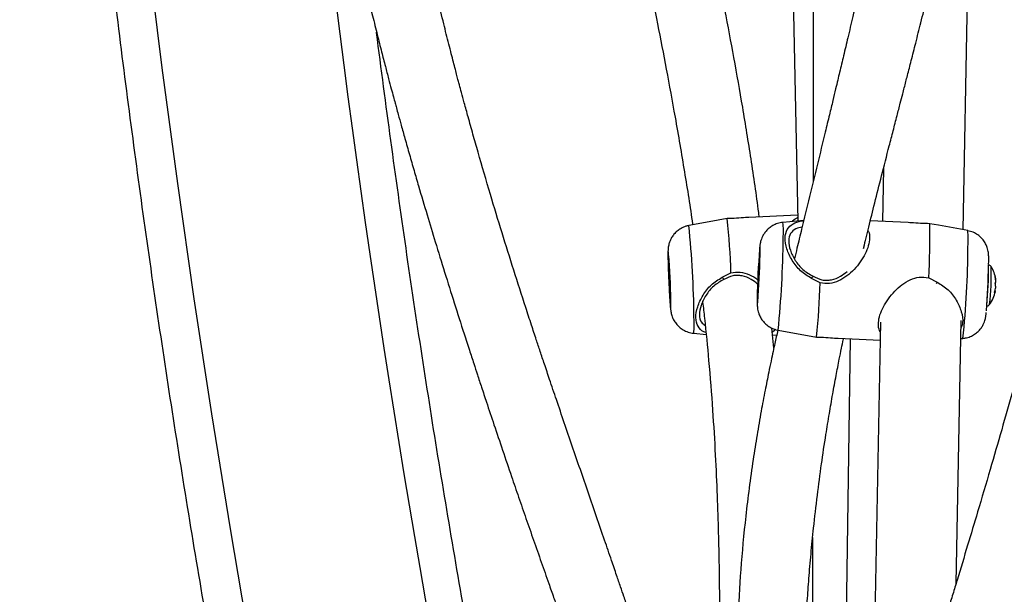
# Model space of a CAD drawing. Units: millimetres. Extents: x -380 to 269, y -364 to 380.
# Drawn here: x -162 to -153, y -57 to -52 of the extents above; entities that cross this region are included whole.
import ezdxf

# ---------------------------------------------------------------- set-up
doc = ezdxf.new("R2010")
doc.units = ezdxf.units.MM
doc.layers.add('CONTOUR', color=7, linetype='Continuous')

msp = doc.modelspace()

# ---------------------------------------------------------------- linework, layer by layer
at = {"layer": 'CONTOUR'}
for p, q in [((-154.69129, -49.18095), (-154.59935, -53.87443)), ((-154.45302, -50.0059), (-154.45684, -53.51369)), ((-153.06361, -53.9561), (-152.98596, -49.99185)), ((-153.80261, -53.38695), (-153.81224, -53.87865)), ((-155.35516, -53.86901), (-155.61043, -53.91662)), ((-155.33738, -53.86581), (-155.35505, -53.86957)), ((-155.25492, -53.85249), (-155.33738, -53.86581)), ((-154.60039, -53.82121), (-155.05373, -53.84149)), ((-154.54345, -53.8691), (-154.73662, -53.8875)), ((-153.57196, -53.8894), (-153.9248, -53.87361)), ((-153.29215, -53.9135), (-153.37273, -53.90007)), ((-153.0195, -53.96433), (-153.29282, -53.91335)), ((-155.30031, -54.39781), (-155.21978, -54.35657)), ((-154.39077, -54.44858), (-154.47129, -54.40734)), ((-153.38257, -54.4027), (-153.30254, -54.44396)), ((-152.76498, -54.39237), (-152.76446, -54.3924)), ((-152.75892, -54.42812), (-152.75824, -54.42815)), ((-152.7658, -54.44515), (-152.75785, -54.44551)), ((-152.76428, -54.51588), (-152.76276, -54.51594)), ((-152.77129, -54.54361), (-152.77066, -54.54364)), ((-152.76665, -54.52521), (-152.76204, -54.52541)), ((-154.82159, -55.05762), (-154.83843, -54.86966)), ((-154.80255, -54.88229), (-154.83511, -54.90677)), ((-153.83057, -54.81478), (-153.92874, -59.82626)), ((-153.12796, -57.24126), (-153.08013, -54.79931)), ((-155.56564, -54.91765), (-155.4505, -54.92861)), ((-154.83257, -54.93506), (-154.79434, -54.93335)), ((-154.78141, -54.88853), (-154.52614, -54.93614)), ((-154.52604, -54.93558), (-154.50837, -54.93934)), ((-154.50837, -54.93934), (-154.4259, -54.95266)), ((-154.22472, -54.96366), (-153.83383, -54.98114)), ((-154.11206, -54.9687), (-154.18541, -60.09116)), ((-153.08342, -54.96718), (-153.06428, -54.96536)), ((-154.46044, -56.81382), (-154.464, -60.08211))]:
    msp.add_line(p, q, dxfattribs=at)
at = {"layer": 'CONTOUR', "flags": 128}
for points in [[(-160.64028, -51.37264), (-160.50652, -52.45025), (-160.36297, -53.52534), (-160.20964, -54.59772), (-160.04656, -55.66722), (-159.87377, -56.73367), (-159.69128, -57.79689), (-159.49913, -58.85669), (-159.29735, -59.91291), (-159.08598, -60.96537), (-158.86504, -62.01389), (-158.63458, -63.05831), (-158.39463, -64.09844), (-158.14524, -65.13412), (-157.88644, -66.16517), (-157.61828, -67.19143), (-157.34079, -68.21272), (-157.05404, -69.22888), (-156.75806, -70.23973), (-156.45291, -71.24511), (-156.13863, -72.24486), (-155.81528, -73.23879), (-155.48291, -74.22677), (-155.14157, -75.2086)], [(-154.94888, -54.18998), (-154.94839, -54.15163), (-154.94863, -54.12553), (-154.94959, -54.11308), (-154.95123, -54.11498), (-154.95345, -54.1311), (-154.95386, -54.13508)], [(-155.7992, -54.18292), (-155.80085, -54.16858), (-155.80279, -54.15951), (-155.8041, -54.16482), (-155.80471, -54.18422), (-155.80458, -54.21667), (-155.80372, -54.26042), (-155.80218, -54.3131), (-155.80004, -54.37188), (-155.79742, -54.43359), (-155.79446, -54.49491), (-155.79131, -54.55252), (-155.78815, -54.60332), (-155.78515, -54.64457), (-155.78246, -54.67405), (-155.78024, -54.69017), (-155.77861, -54.69207), (-155.77764, -54.67962), (-155.7774, -54.65352), (-155.7779, -54.61517), (-155.7779, -54.61517)], [(-152.76452, -54.5253), (-152.76372, -54.52122), (-152.76276, -54.51594)], [(-154.97562, -54.59359), (-154.97569, -54.62093), (-154.97508, -54.64033), (-154.97377, -54.64564), (-154.97183, -54.63657), (-154.97075, -54.62759)]]:
    msp.add_lwpolyline(points, dxfattribs=at)
at = {"layer": 'CONTOUR'}
for centre, radius, start, end in [((-47.99801, -38.03766), 111.74974, 186.6418582, 196.3235962), ((-161.22864, -54.52209), 6.01113, 1.577951, 6.395645), ((-164.61569, -54.84192), 9.05268, 0.445334, 5.866641), ((-155.45632, -53.97215), 0.72466, 355.136541, 6.708315), ((-159.27543, -54.03586), 5.90426, 356.437879, 1.31781), ((-153.75926, -54.04885), 0.74457, 355.257556, 6.518352), ((-163.78667, -53.96323), 9.05268, 354.133359, 359.554666), ((-147.86143, -54.70142), 7.11501, 175.434528, 179.131575), ((-162.13255, -54.03752), 9.11561, 354.157982, 359.541828), ((-162.90164, -54.7496), 7.12501, 1.081096, 4.561726), ((-162.04779, -54.05468), 7.1002, 355.371842, 358.908096), ((-160.3344, -54.1338), 7.51024, 355.596919, 358.846582), ((-156.52518, -54.309), 3.69949, 354.551578, 0.324815), ((-155.6602, -54.34792), 2.8597, 353.919581, 0.966716), ((-153.07595, -54.46332), 0.32005, 9.228565, 30.756592), ((-152.92208, -54.43823), 0.16415, 3.519042, 16.214078), ((-153.07443, -54.46455), 0.31761, 4.366421, 12.430728), ((-160.39962, -54.28306), 6.01114, 353.604356, 358.422048), ((-153.03029, -54.45319), 0.2733, 342.113152, 351.99714), ((-152.92294, -54.49628), 0.16371, 3.062183, 15.769795), ((-152.77193, -54.47778), 0.03521, 66.436212, 78.520945), ((-154.58855, -54.39632), 1.83135, 357.028868, 357.145062), ((-153.50456, -54.42751), 0.74693, 358.619438, 359.013615), ((-153.07595, -54.46332), 0.32005, 324.119801, 348.208459), ((-152.81417, -54.51191), 0.05385, 323.899344, 345.482318), ((-152.7908, -54.52171), 0.02901, 350.817853, 352.663135), ((-156.43185, -54.83064), 0.87057, 354.263947, 3.891197)]:
    msp.add_arc(centre, radius, start, end, dxfattribs=at)
for points, knots in [([(-155.42155, 1.17284), (-155.479, 1.00947), (-155.64529, 0.53653), (-155.91435, -0.25016), (-156.22606, -1.18887), (-156.52962, -2.13283), (-156.82512, -3.08183), (-157.11247, -4.03574), (-157.39165, -4.99442), (-157.66261, -5.95774), (-157.92532, -6.92555), (-158.17974, -7.89771), (-158.42584, -8.8741), (-158.66357, -9.85456), (-158.89292, -10.83895), (-159.11383, -11.82713), (-159.32629, -12.81897), (-159.53027, -13.81431), (-159.72573, -14.81301), (-159.91264, -15.81494), (-160.09099, -16.81994), (-160.26075, -17.82787), (-160.42189, -18.83859), (-160.57438, -19.85195), (-160.71822, -20.8678), (-160.85338, -21.88601), (-160.97983, -22.90641), (-161.09757, -23.92888), (-161.20657, -24.95325), (-161.30683, -25.97938), (-161.39832, -27.00713), (-161.48103, -28.03635), (-161.55495, -29.06688), (-161.62008, -30.09859), (-161.6764, -31.13132), (-161.7239, -32.16492), (-161.76258, -33.19925), (-161.79244, -34.23415), (-161.81346, -35.26949), (-161.82565, -36.3051), (-161.829, -37.34084), (-161.82351, -38.37657), (-161.80919, -39.41213), (-161.78603, -40.44738), (-161.75404, -41.48216), (-161.71323, -42.51633), (-161.66359, -43.54973), (-161.60515, -44.58223), (-161.53789, -45.61367), (-161.46184, -46.6439), (-161.37701, -47.67278), (-161.2834, -48.70016), (-161.18103, -49.72589), (-161.06991, -50.74982), (-160.95006, -51.7718), (-160.8215, -52.7917), (-160.68424, -53.80936), (-160.53831, -54.82463), (-160.38372, -55.83737), (-160.2205, -56.84744), (-160.04866, -57.85469), (-159.86823, -58.85897), (-159.67925, -59.86014), (-159.48172, -60.85806), (-159.27569, -61.85258), (-159.06118, -62.84356), (-158.83822, -63.83085), (-158.60684, -64.81432), (-158.36708, -65.79382), (-158.11896, -66.76922), (-157.86252, -67.74036), (-157.59781, -68.70712), (-157.32485, -69.66935), (-157.04368, -70.62692), (-156.75435, -71.57967), (-156.45688, -72.52749), (-156.15135, -73.47024), (-155.83771, -74.40772), (-155.59287, -75.11801), (-155.45269, -75.51583), (-155.42155, -75.6042)], [0, 0, 0, 0, 0.0068715, 0.0198922, 0.0329126, 0.045933, 0.0589532, 0.0719733, 0.0849933, 0.0980131, 0.1110328, 0.1240524, 0.1370718, 0.1500911, 0.1631102, 0.1761292, 0.1891481, 0.2021668, 0.2151855, 0.228204, 0.2412224, 0.2542406, 0.2672588, 0.2802769, 0.2932948, 0.3063127, 0.3193304, 0.3323481, 0.3453657, 0.3583833, 0.3714007, 0.3844181, 0.3974355, 0.4104528, 0.42347, 0.4364872, 0.4495044, 0.4625216, 0.4755387, 0.4885559, 0.501573, 0.5145901, 0.5276073, 0.5406245, 0.5536416, 0.5666589, 0.5796761, 0.5926934, 0.6057108, 0.6187282, 0.6317456, 0.6447632, 0.6577808, 0.6707985, 0.6838163, 0.6968341, 0.7098521, 0.7228702, 0.7358884, 0.7489067, 0.7619251, 0.7749437, 0.7879624, 0.8009812, 0.8140002, 0.8270193, 0.8400385, 0.8530579, 0.8660775, 0.8790972, 0.892117, 0.905137, 0.9181572, 0.9311775, 0.944198, 0.9572186, 0.9702394, 0.9832603, 0.9962814, 1, 1, 1, 1]), ([(-154.54166, 0.38164), (-154.48553, 0.222), (-154.32245, -0.24178), (-154.05839, -1.01393), (-153.75212, -1.93648), (-153.45386, -2.86436), (-153.16353, -3.79732), (-152.88122, -4.73527), (-152.60695, -5.67805), (-152.34076, -6.62553), (-152.08271, -7.57756), (-151.83282, -8.53401), (-151.59113, -9.49472), (-151.35769, -10.45956), (-151.13253, -11.42839), (-150.91568, -12.40106), (-150.70718, -13.37742), (-150.50706, -14.35734), (-150.31534, -15.34065), (-150.13206, -16.32723), (-149.95724, -17.31692), (-149.79092, -18.30958), (-149.63312, -19.30505), (-149.48385, -20.30319), (-149.34315, -21.30385), (-149.21104, -22.30688), (-149.08754, -23.31213), (-148.97265, -24.31946), (-148.86642, -25.3287), (-148.76884, -26.33972), (-148.67993, -27.35236), (-148.59971, -28.36647), (-148.52819, -29.38189), (-148.46538, -30.39849), (-148.41129, -31.4161), (-148.36593, -32.43457), (-148.32931, -33.45376), (-148.30143, -34.47351), (-148.28229, -35.49367), (-148.2719, -36.51408), (-148.27026, -37.5346), (-148.27736, -38.55507), (-148.29322, -39.57534), (-148.31783, -40.59526), (-148.35118, -41.61467), (-148.39326, -42.63343), (-148.44408, -43.65138), (-148.50362, -44.66837), (-148.57187, -45.68425), (-148.64883, -46.69887), (-148.73448, -47.71208), (-148.82881, -48.72372), (-148.9318, -49.73364), (-149.04344, -50.7417), (-149.16371, -51.74774), (-149.2926, -52.75161), (-149.43008, -53.75317), (-149.57613, -54.75227), (-149.73074, -55.74875), (-149.89386, -56.74247), (-150.0655, -57.73328), (-150.2456, -58.72103), (-150.43416, -59.70558), (-150.63113, -60.68678), (-150.83649, -61.66448), (-151.05021, -62.63854), (-151.27225, -63.60881), (-151.50259, -64.57515), (-151.74118, -65.53741), (-151.98799, -66.49546), (-152.24298, -67.44914), (-152.50611, -68.39832), (-152.77735, -69.34286), (-153.05664, -70.28262), (-153.34397, -71.21744), (-153.63922, -72.14723), (-153.94256, -73.07172), (-154.24291, -73.9607), (-154.44562, -74.53902), (-154.54166, -74.813)], [0, 0, 0, 0, 0.00686674, 0.01994914, 0.03303177, 0.04611454, 0.05919745, 0.0722805, 0.0853637, 0.09844704, 0.11153053, 0.12461417, 0.13769796, 0.15078189, 0.16386597, 0.17695019, 0.19003455, 0.20311904, 0.21620367, 0.22928844, 0.24237333, 0.25545834, 0.26854347, 0.28162871, 0.29471406, 0.30779952, 0.32088507, 0.33397071, 0.34705644, 0.36014225, 0.37322813, 0.38631408, 0.39940009, 0.41248615, 0.42557226, 0.43865841, 0.45174459, 0.46483079, 0.47791702, 0.49100326, 0.5040895, 0.51717573, 0.53026196, 0.54334816, 0.55643434, 0.56952048, 0.58260658, 0.59569263, 0.60877862, 0.62186456, 0.63495042, 0.6480362, 0.66112191, 0.67420752, 0.68729303, 0.70037845, 0.71346375, 0.72654894, 0.73963401, 0.75271896, 0.76580377, 0.77888845, 0.79197299, 0.80505738, 0.81814163, 0.83122572, 0.84430966, 0.85739344, 0.87047705, 0.88356051, 0.8966438, 0.90972692, 0.92280988, 0.93589267, 0.94897529, 0.96205775, 0.97514005, 0.98822218, 1, 1, 1, 1]), ([(-157.51838, -44.30321), (-157.51482, -44.33228), (-157.5042, -44.419), (-157.48431, -44.57313), (-157.45783, -44.77249), (-157.42883, -44.98041), (-157.39844, -45.18481), (-157.36544, -45.39234), (-157.32729, -45.61607), (-157.285, -45.84658), (-157.24303, -46.06148), (-157.19901, -46.27688), (-157.14818, -46.51576), (-157.0863, -46.7964), (-157.00264, -47.16413), (-156.90178, -47.59366), (-156.78801, -48.06954), (-156.67945, -48.52256), (-156.57462, -48.96376), (-156.49394, -49.30882), (-156.43822, -49.55064), (-156.40953, -49.67605), (-156.38812, -49.7702), (-156.36964, -49.85176), (-156.34746, -49.95), (-156.31891, -50.07716), (-156.28339, -50.23634), (-156.23898, -50.43695), (-156.1852, -50.68262), (-156.12182, -50.97649), (-156.05242, -51.30415), (-155.97786, -51.66428), (-155.89921, -52.05531), (-155.81794, -52.47532), (-155.73302, -52.93568), (-155.65161, -53.41515), (-155.5978, -53.74766), (-155.57596, -53.90727), (-155.57557, -53.91012)], [0, 0, 0, 0, 0.0082333, 0.0245595, 0.0438883, 0.0649042, 0.0837459, 0.1023967, 0.1244709, 0.1484635, 0.1695707, 0.187476, 0.2117096, 0.2399669, 0.2706248, 0.3212366, 0.368936, 0.4148783, 0.4595112, 0.5047204, 0.5220772, 0.5351945, 0.5440748, 0.5516329, 0.5606603, 0.5747049, 0.5912726, 0.6103668, 0.6375528, 0.6686391, 0.7036307, 0.7425302, 0.7853378, 0.8320512, 0.8826653, 0.9416351, 0.9989601, 1, 1, 1, 1]), ([(-154.95648, -53.83714), (-154.95827, -53.82281), (-154.98028, -53.64668), (-155.03111, -53.30673), (-155.10745, -52.82726), (-155.18908, -52.36515), (-155.2648, -51.96787), (-155.33235, -51.63325), (-155.39011, -51.35836), (-155.44769, -51.09409), (-155.50446, -50.84173), (-155.5587, -50.60728), (-155.6084, -50.39744), (-155.6528, -50.21348), (-155.69077, -50.0582), (-155.71752, -49.9497), (-155.7346, -49.88069), (-155.74685, -49.83124), (-155.76333, -49.76488), (-155.78758, -49.66739), (-155.82049, -49.53533), (-155.86222, -49.36807), (-155.90819, -49.18347), (-155.95474, -48.99568), (-155.99889, -48.81624), (-156.04693, -48.61928), (-156.09734, -48.41006), (-156.1472, -48.19956), (-156.18796, -48.02475), (-156.22376, -47.869), (-156.26089, -47.70525), (-156.3048, -47.50815), (-156.35138, -47.29433), (-156.39856, -47.07246), (-156.44461, -46.85066), (-156.49223, -46.61539), (-156.53976, -46.37396), (-156.58367, -46.14468), (-156.62136, -45.94413), (-156.6588, -45.74242), (-156.70061, -45.51428), (-156.74969, -45.24202), (-156.80054, -44.95167), (-156.84398, -44.68974), (-156.87521, -44.48175), (-156.88931, -44.37404), (-156.89496, -44.33086)], [0, 0, 0, 0, 0.0051717, 0.0635386, 0.1189912, 0.1715237, 0.2211274, 0.2528791, 0.2832955, 0.3123743, 0.3401139, 0.3661806, 0.3890276, 0.4084643, 0.4258802, 0.4392034, 0.4433195, 0.4479062, 0.4548939, 0.464316, 0.4787017, 0.4965248, 0.5169287, 0.5366187, 0.5552686, 0.5728816, 0.5978386, 0.6200365, 0.6377259, 0.6514451, 0.6675615, 0.6874795, 0.7110901, 0.7319489, 0.754054, 0.7774062, 0.8020068, 0.8256507, 0.8450793, 0.8609451, 0.8847502, 0.9114437, 0.939962, 0.969148, 0.9876312, 1, 1, 1, 1]), ([(-152.6889, -44.43549), (-152.71166, -44.61926), (-152.75982, -45.00791), (-152.84218, -45.60731), (-152.93679, -46.24678), (-153.033, -46.84686), (-153.12813, -47.40255), (-153.21973, -47.90925), (-153.31799, -48.42681), (-153.41985, -48.94036), (-153.52119, -49.43267), (-153.61791, -49.88863), (-153.71126, -50.31827), (-153.80033, -50.72001), (-153.88428, -51.09239), (-153.9597, -51.42253), (-154.02649, -51.71178), (-154.08363, -51.95703), (-154.13166, -52.16164), (-154.17261, -52.33499), (-154.20375, -52.46606), (-154.22819, -52.56853), (-154.24894, -52.65529), (-154.2748, -52.76314), (-154.3071, -52.89732), (-154.35508, -53.0958), (-154.41686, -53.34996), (-154.49024, -53.65054), (-154.55345, -53.90988), (-154.59989, -54.10132), (-154.62169, -54.19221), (-154.6294, -54.22435)], [0, 0, 0, 0, 0.0499178, 0.1055711, 0.164815, 0.2276508, 0.2746288, 0.3234315, 0.3740606, 0.4261683, 0.4759704, 0.5224301, 0.5655439, 0.6091016, 0.6486056, 0.6840551, 0.7154501, 0.7427913, 0.7646533, 0.7831713, 0.800437, 0.8083458, 0.8173857, 0.8294265, 0.8444857, 0.8625654, 0.8967023, 0.9315898, 0.9671281, 0.9883767, 1, 1, 1, 1]), ([(-153.98679, -54.12901), (-153.97104, -54.06342), (-153.93756, -53.92399), (-153.88188, -53.6994), (-153.81842, -53.44789), (-153.76085, -53.22348), (-153.71247, -53.03615), (-153.67825, -52.90392), (-153.64873, -52.7899), (-153.62641, -52.70359), (-153.60431, -52.61801), (-153.57774, -52.51491), (-153.54229, -52.37665), (-153.50071, -52.21322), (-153.45316, -52.02405), (-153.39981, -51.8088), (-153.34104, -51.56764), (-153.23405, -51.11986), (-153.08702, -50.47682), (-152.90979, -49.64404), (-152.74756, -48.82354), (-152.61564, -48.10556), (-152.50925, -47.49123), (-152.4231, -46.97065), (-152.33847, -46.43354), (-152.25378, -45.86664), (-152.16988, -45.26514), (-152.10566, -44.78102), (-152.07188, -44.49544), (-152.06343, -44.42397)], [0, 0, 0, 0, 0.0236943, 0.0503686, 0.0799289, 0.1123869, 0.1286959, 0.144883, 0.1580476, 0.1679049, 0.1744511, 0.1872522, 0.2026613, 0.2208132, 0.2417059, 0.265337, 0.2917032, 0.3206156, 0.4108134, 0.4976917, 0.5812899, 0.661676, 0.7121969, 0.7615315, 0.8123439, 0.8657654, 0.9217957, 0.9804295, 1, 1, 1, 1]), ([(-159.19958, -47.96997), (-159.1941, -48.04396), (-159.17441, -48.3094), (-159.12797, -48.75263), (-159.06203, -49.28848), (-158.98869, -49.78953), (-158.91314, -50.24368), (-158.83759, -50.65347), (-158.76399, -51.02142), (-158.6909, -51.36239), (-158.61976, -51.67533), (-158.55808, -51.93359), (-158.50714, -52.1395), (-158.46747, -52.29611), (-158.43241, -52.43178), (-158.40224, -52.54664), (-158.37719, -52.64079), (-158.35693, -52.71618), (-158.34113, -52.77454), (-158.32634, -52.82885), (-158.30772, -52.8968), (-158.28134, -52.99228), (-158.2465, -53.11685), (-158.20657, -53.2577), (-158.16441, -53.40434), (-158.11004, -53.59101), (-158.04458, -53.81183), (-157.96376, -54.07907), (-157.87959, -54.3522), (-157.79002, -54.63757), (-157.71306, -54.87866), (-157.65245, -55.06631), (-157.61128, -55.19285), (-157.57371, -55.30766), (-157.53461, -55.4265), (-157.48337, -55.58131), (-157.41831, -55.77631), (-157.34051, -56.00717), (-157.2641, -56.23162), (-157.19156, -56.44285), (-157.12346, -56.63971), (-157.05328, -56.84104), (-156.98276, -57.04231), (-156.92038, -57.2199), (-156.86929, -57.36537), (-156.83092, -57.47474), (-156.80002, -57.56296), (-156.77594, -57.63182), (-156.75321, -57.6969), (-156.72619, -57.77442), (-156.68992, -57.87875), (-156.64493, -58.00878), (-156.59416, -58.15648), (-156.54067, -58.31343), (-156.48691, -58.47272), (-156.43322, -58.63366), (-156.3674, -58.83347), (-156.29366, -59.06163), (-156.2198, -59.29617), (-156.16295, -59.48101), (-156.11853, -59.62808), (-156.07706, -59.76759), (-156.03081, -59.92615), (-155.97882, -60.10856), (-155.92424, -60.30542), (-155.8683, -60.51364), (-155.81185, -60.73133), (-155.75397, -60.96452), (-155.69554, -61.21261), (-155.63716, -61.47508), (-155.58054, -61.74647), (-155.5295, -62.00876), (-155.48638, -62.24626), (-155.45185, -62.44901), (-155.42453, -62.61819), (-155.40913, -62.71967), (-155.4023, -62.76466)], [0, 0, 0, 0, 0.01312987, 0.04710684, 0.07920325, 0.10942657, 0.13778258, 0.16194387, 0.18456753, 0.20565532, 0.22520873, 0.24296517, 0.25411579, 0.26396744, 0.27252175, 0.27978005, 0.28574343, 0.29041276, 0.29413482, 0.2968941, 0.30081082, 0.30715273, 0.31521376, 0.32475709, 0.33428682, 0.34353961, 0.36090983, 0.37721548, 0.39575874, 0.41457301, 0.43360931, 0.44369779, 0.45205238, 0.45895098, 0.46673741, 0.47594311, 0.49014451, 0.50615887, 0.52283551, 0.5360002, 0.549538, 0.56344953, 0.57773358, 0.59145084, 0.6005906, 0.60825985, 0.61445902, 0.61918873, 0.62280184, 0.62822984, 0.63560862, 0.64493583, 0.655873, 0.66709622, 0.67846937, 0.68999157, 0.70166205, 0.72150553, 0.7393328, 0.75268765, 0.76192849, 0.77162878, 0.78320853, 0.79661509, 0.81162295, 0.82643989, 0.84252507, 0.85987974, 0.87850715, 0.89841211, 0.91960068, 0.94093814, 0.95947038, 0.97554554, 0.98915839, 1, 1, 1, 1]), ([(-155.33259, -60.10599), (-155.35511, -60.02611), (-155.39781, -59.87472), (-155.45335, -59.68736), (-155.49501, -59.54942), (-155.5236, -59.45597), (-155.55246, -59.36259), (-155.58578, -59.25582), (-155.62779, -59.12282), (-155.6792, -58.96218), (-155.73856, -58.77913), (-155.80278, -58.58356), (-155.86898, -58.38403), (-155.93549, -58.18528), (-156.00215, -57.98742), (-156.0667, -57.79679), (-156.12479, -57.62594), (-156.17328, -57.48364), (-156.21185, -57.37067), (-156.24703, -57.26775), (-156.2852, -57.15618), (-156.33473, -57.01159), (-156.39677, -56.83069), (-156.4683, -56.62237), (-156.54346, -56.40374), (-156.61876, -56.18485), (-156.69372, -55.96659), (-156.76787, -55.74993), (-156.8382, -55.54333), (-156.89959, -55.36175), (-156.94974, -55.21246), (-156.99077, -55.08954), (-157.03088, -54.96871), (-157.07589, -54.83223), (-157.18358, -54.50275), (-157.31193, -54.09887), (-157.45835, -53.61652), (-157.54774, -53.31102), (-157.61608, -53.07032), (-157.65859, -52.91782), (-157.69418, -52.78797), (-157.72106, -52.68855), (-157.73949, -52.61967), (-157.75337, -52.56744), (-157.76599, -52.51973), (-157.78104, -52.46244), (-157.79865, -52.39486), (-157.81878, -52.31693), (-157.84901, -52.19858), (-157.89096, -52.03137), (-157.94575, -51.80669), (-158.01437, -51.51533), (-158.09504, -51.15568), (-158.18521, -50.72536), (-158.27605, -50.25335), (-158.35823, -49.7768), (-158.43053, -49.30076), (-158.49167, -48.83017), (-158.53999, -48.39012), (-158.56171, -48.1056), (-158.57065, -47.98845)], [0, 0, 0, 0, 0.0222393, 0.042148, 0.0517455, 0.0602042, 0.0677754, 0.0772079, 0.0892565, 0.1039168, 0.1207849, 0.1388038, 0.1566813, 0.174418, 0.1920143, 0.2094334, 0.2250064, 0.2371825, 0.2469288, 0.2546966, 0.2641627, 0.276138, 0.2924644, 0.3112696, 0.330173, 0.3489525, 0.3676077, 0.386138, 0.4042949, 0.4201846, 0.432162, 0.4420047, 0.4511439, 0.462514, 0.4762007, 0.5334379, 0.5625713, 0.5944974, 0.6078069, 0.6208192, 0.6312761, 0.6390189, 0.6446597, 0.6477617, 0.6515165, 0.6560894, 0.6614804, 0.6676894, 0.6747162, 0.6897232, 0.7074799, 0.7279526, 0.758373, 0.79176, 0.8281104, 0.8674208, 0.9009989, 0.9364709, 0.973841, 1, 1, 1, 1]), ([(-151.01261, -48.07868), (-151.03801, -48.2638), (-151.09177, -48.6555), (-151.18426, -49.25385), (-151.28989, -49.88), (-151.40756, -50.51745), (-151.53656, -51.16436), (-151.65166, -51.70274), (-151.74451, -52.11761), (-151.80831, -52.39529), (-151.86448, -52.63449), (-151.91256, -52.83571), (-151.95207, -52.99869), (-151.98281, -53.12419), (-152.00733, -53.22347), (-152.03073, -53.31763), (-152.06664, -53.46111), (-152.11939, -53.66931), (-152.19119, -53.94785), (-152.27528, -54.26781), (-152.35961, -54.5821), (-152.44215, -54.88433), (-152.52158, -55.17087), (-152.60959, -55.48356), (-152.70707, -55.82444), (-152.81416, -56.19296), (-152.91978, -56.55055), (-153.0223, -56.89298), (-153.09918, -57.14693), (-153.15868, -57.34213), (-153.19781, -57.46999), (-153.23335, -57.58573), (-153.26256, -57.68061), (-153.28398, -57.75006), (-153.29912, -57.79908), (-153.31113, -57.83794), (-153.32338, -57.87752), (-153.33764, -57.92359), (-153.35392, -57.97612), (-153.38176, -58.06589), (-153.42394, -58.20162), (-153.48303, -58.3913), (-153.54924, -58.60344), (-153.61845, -58.82508), (-153.7078, -59.11136), (-153.81412, -59.45312), (-153.9417, -59.86732), (-154.06707, -60.28141), (-154.18917, -60.69556), (-154.28686, -61.03844), (-154.36331, -61.31494), (-154.41958, -61.52325), (-154.46855, -61.7087), (-154.50912, -61.86555), (-154.54356, -62.00115), (-154.57644, -62.13277), (-154.61197, -62.27773), (-154.65215, -62.44541), (-154.69728, -62.63927), (-154.74402, -62.84625), (-154.77445, -62.98871), (-154.78914, -63.05748)], [0, 0, 0, 0, 0.0325998, 0.0689794, 0.1064227, 0.1449408, 0.1845478, 0.2249705, 0.2447052, 0.2621012, 0.2771562, 0.2898681, 0.3002349, 0.3081325, 0.3137673, 0.3191462, 0.3260566, 0.341121, 0.3589334, 0.3794963, 0.4028117, 0.4198849, 0.4384336, 0.458954, 0.4814572, 0.5059397, 0.5323957, 0.5532177, 0.5751152, 0.5840121, 0.593074, 0.6012899, 0.6077665, 0.6125828, 0.6155886, 0.6178577, 0.6205745, 0.6237396, 0.6273531, 0.6314149, 0.6422875, 0.6554664, 0.6708501, 0.6865842, 0.7019797, 0.7312385, 0.7592013, 0.7908098, 0.8209212, 0.8497671, 0.8664618, 0.8823916, 0.8963369, 0.9081642, 0.9178696, 0.9271865, 0.9383302, 0.9513017, 0.9661001, 0.9836351, 1, 1, 1, 1]), ([(-154.10514, -62.89733), (-154.09896, -62.86972), (-154.07628, -62.76855), (-154.04027, -62.61494), (-153.99934, -62.44314), (-153.96593, -62.30563), (-153.93613, -62.18474), (-153.91017, -62.08074), (-153.88769, -61.99163), (-153.86359, -61.89688), (-153.83286, -61.77724), (-153.79123, -61.61743), (-153.74142, -61.42939), (-153.65919, -61.12445), (-153.54114, -60.69964), (-153.37921, -60.13997), (-153.24493, -59.69148), (-153.14683, -59.3695), (-153.09133, -59.18863), (-153.03435, -59.00409), (-152.97624, -58.81691), (-152.9194, -58.63471), (-152.86746, -58.46882), (-152.82273, -58.32625), (-152.78541, -58.20748), (-152.7545, -58.10921), (-152.72949, -58.02971), (-152.7068, -57.9576), (-152.67995, -57.87229), (-152.64331, -57.75582), (-152.59734, -57.60958), (-152.51169, -57.33663), (-152.39926, -56.97647), (-152.26509, -56.54023), (-152.14184, -56.1317), (-152.0249, -55.73582), (-151.91522, -55.35595), (-151.81773, -55.0108), (-151.73088, -54.69669), (-151.65359, -54.41135), (-151.58519, -54.15388), (-151.52529, -53.92432), (-151.47322, -53.72138), (-151.43325, -53.56322), (-151.40442, -53.44785), (-151.38301, -53.3616), (-151.35965, -53.26682), (-151.33023, -53.14639), (-151.29355, -52.99442), (-151.2509, -52.81508), (-151.20284, -52.60932), (-151.14992, -52.37809), (-151.09178, -52.11788), (-151.02964, -51.83192), (-150.92266, -51.32392), (-150.78229, -50.60981), (-150.62321, -49.70047), (-150.51349, -48.9869), (-150.44064, -48.46547), (-150.40765, -48.22077), (-150.39104, -48.08898), (-150.38858, -48.06942)], [0, 0, 0, 0, 0.0066341, 0.0243096, 0.0363768, 0.0471054, 0.0564943, 0.0645426, 0.0712495, 0.0771303, 0.0864818, 0.0989446, 0.1139579, 0.1295454, 0.1682728, 0.2093299, 0.2530472, 0.2657755, 0.2787177, 0.291874, 0.3052446, 0.3186013, 0.3305613, 0.3403447, 0.3486779, 0.3555598, 0.36099, 0.3653562, 0.3706782, 0.3787934, 0.3896123, 0.4010473, 0.4353242, 0.4637953, 0.4902508, 0.5183402, 0.5437208, 0.5664378, 0.5871283, 0.6059854, 0.6227192, 0.6376809, 0.6508692, 0.6622451, 0.6683723, 0.6731958, 0.6789116, 0.686619, 0.6963181, 0.7080094, 0.7208576, 0.7354774, 0.7518693, 0.7700338, 0.7893063, 0.8470858, 0.9026785, 0.9560851, 0.976466, 0.9965064, 1, 1, 1, 1]), ([(-155.25351, -68.26156), (-155.29645, -68.1095), (-155.42849, -67.64184), (-155.6409, -66.85365), (-155.89113, -65.8974), (-156.13272, -64.93663), (-156.36619, -63.97181), (-156.59134, -63.00298), (-156.80819, -62.03031), (-157.01669, -61.05394), (-157.21682, -60.07403), (-157.40854, -59.09071), (-157.59182, -58.10413), (-157.76663, -57.11444), (-157.93297, -56.12179), (-158.09071, -55.12631), (-158.2402, -54.12822), (-158.38006, -53.12735), (-158.47045, -52.45748), (-158.51182, -52.12069), (-158.51203, -52.11898)], [0, 0, 0, 0, 0.0292201, 0.0898697, 0.1505199, 0.2111708, 0.2718224, 0.3324747, 0.3931276, 0.4537812, 0.5144354, 0.5750902, 0.6357457, 0.6964017, 0.7570583, 0.8177155, 0.8783731, 0.9390313, 0.99969, 1, 1, 1, 1]), ([(-155.05371, -53.84204), (-155.06394, -53.84239), (-155.0977, -53.84354), (-155.16703, -53.84951), (-155.22574, -53.8515), (-155.25492, -53.85249)], [0, 0, 0, 0, 0.1795046, 0.5922131, 1, 1, 1, 1]), ([(-154.47129, -54.40734), (-154.50692, -54.38591), (-154.57891, -54.34262), (-154.65417, -54.24077), (-154.70534, -54.13268), (-154.72237, -54.02892), (-154.7021, -53.94791), (-154.64641, -53.89793), (-154.59302, -53.87748), (-154.55072, -53.87256), (-154.54411, -53.87179)], [0, 0, 0, 0, 0.1349726, 0.2726759, 0.4125736, 0.5545474, 0.6962385, 0.8366151, 0.9744527, 1, 1, 1, 1]), ([(-154.64873, -53.87913), (-154.63776, -53.86683), (-154.62456, -53.85202), (-154.60353, -53.84454), (-154.59996, -53.84327)], [0, 0, 0, 0, 0.8303032, 1, 1, 1, 1]), ([(-155.61055, -53.91815), (-155.6202, -53.91973), (-155.64581, -53.92392), (-155.68309, -53.94159), (-155.71994, -53.9669), (-155.74892, -53.99625), (-155.77066, -54.027), (-155.78581, -54.05731), (-155.79532, -54.08509), (-155.80056, -54.10876), (-155.80305, -54.12735), (-155.80425, -54.14265), (-155.80494, -54.16026), (-155.80516, -54.18433), (-155.80477, -54.22153), (-155.80369, -54.26862), (-155.802, -54.32295), (-155.79981, -54.38054), (-155.79808, -54.42212), (-155.79705, -54.4431), (-155.79697, -54.4447)], [0, 0, 0, 0, 0.04037, 0.1070268, 0.1683149, 0.2248604, 0.2767822, 0.3238471, 0.3653301, 0.3999283, 0.4295102, 0.4600816, 0.5025425, 0.5782387, 0.6604117, 0.747317, 0.8302801, 0.9120164, 0.9933241, 1, 1, 1, 1]), ([(-154.73708, -53.88869), (-154.74135, -53.88876), (-154.76223, -53.88906), (-154.79723, -53.90032), (-154.8386, -53.92007), (-154.87243, -53.94566), (-154.89904, -53.97387), (-154.91887, -54.0029), (-154.93259, -54.03059), (-154.94123, -54.05501), (-154.94623, -54.07489), (-154.94916, -54.09078), (-154.95136, -54.10636), (-154.95256, -54.11798), (-154.95329, -54.12507)], [0, 0, 0, 0, 0.0322153, 0.1576907, 0.2726596, 0.3787279, 0.4763471, 0.5652971, 0.6446067, 0.7120398, 0.7678556, 0.8221072, 0.8914603, 1, 1, 1, 1]), ([(-154.55849, -53.93086), (-154.57878, -53.93551), (-154.62487, -53.94605), (-154.66941, -53.98601), (-154.68944, -54.05501), (-154.67293, -54.14603), (-154.62524, -54.24106), (-154.55537, -54.33102), (-154.48951, -54.36902), (-154.45663, -54.38799)], [0, 0, 0, 0, 0.1160592, 0.2637867, 0.4103423, 0.5571956, 0.7044236, 0.8524183, 1, 1, 1, 1]), ([(-153.94679, -53.9633), (-153.94482, -53.9664), (-153.93309, -53.98482), (-153.92978, -54.0325), (-153.94005, -54.1034), (-153.9706, -54.18009), (-154.01598, -54.25541), (-154.07329, -54.32533), (-154.14049, -54.38642), (-154.21679, -54.43356), (-154.3032, -54.46165), (-154.36169, -54.45292), (-154.39077, -54.44858)], [0, 0, 0, 0, 0.0227931, 0.1352803, 0.246845, 0.3581921, 0.4685905, 0.577633, 0.6852237, 0.7915862, 0.8964188, 1, 1, 1, 1]), ([(-153.37273, -53.90007), (-153.40178, -53.89908), (-153.46015, -53.89708), (-153.52913, -53.89127), (-153.56275, -53.89021), (-153.57198, -53.88992)], [0, 0, 0, 0, 0.4181031, 0.8402595, 1, 1, 1, 1]), ([(-152.82542, -54.27905), (-152.82529, -54.27173), (-152.82489, -54.24973), (-152.82485, -54.21801), (-152.82511, -54.19548), (-152.82753, -54.16845), (-152.83155, -54.14504), (-152.83939, -54.11715), (-152.85369, -54.08403), (-152.87639, -54.0492), (-152.90777, -54.01621), (-152.94688, -53.98911), (-152.98505, -53.97127), (-153.01025, -53.96724), (-153.01886, -53.96586)], [0, 0, 0, 0, 0.063404, 0.1906535, 0.3326026, 0.3863581, 0.4359767, 0.4931898, 0.5680125, 0.6571526, 0.7463975, 0.8445303, 0.94687, 1, 1, 1, 1]), ([(-153.98679, -54.12901), (-153.98649, -54.12835), (-153.97681, -54.10717), (-153.97605, -54.08805), (-153.97531, -54.06953)], [0, 0, 0, 0, 0.0313538, 1, 1, 1, 1]), ([(-152.80063, -54.30031), (-152.80207, -54.29807), (-152.80527, -54.29306), (-152.81353, -54.28729), (-152.8214, -54.28405), (-152.82603, -54.28459), (-152.82691, -54.28469)], [0, 0, 0, 0, 0.25539216, 0.57199786, 0.91870614, 1, 1, 1, 1]), ([(-155.45226, -54.9106), (-155.45903, -54.90852), (-155.49344, -54.89794), (-155.52928, -54.85617), (-155.55186, -54.77684), (-155.53432, -54.67261), (-155.48331, -54.56452), (-155.40792, -54.46251), (-155.33592, -54.41922), (-155.30031, -54.39781)], [0, 0, 0, 0, 0.0393672, 0.199993, 0.3630025, 0.5256875, 0.6868631, 0.8451235, 1, 1, 1, 1]), ([(-155.28565, -54.41715), (-155.31852, -54.43612), (-155.38439, -54.47413), (-155.45429, -54.56415), (-155.50221, -54.65948), (-155.51777, -54.74979), (-155.50246, -54.81478), (-155.47157, -54.83643), (-155.45863, -54.84551)], [0, 0, 0, 0, 0.1750163, 0.3508022, 0.5260998, 0.7000069, 0.8742672, 1, 1, 1, 1]), ([(-155.28565, -54.41715), (-155.288, -54.41406), (-155.2929, -54.40761), (-155.29777, -54.40116), (-155.30031, -54.39781)], [0, 0, 0, 0, 0.4802339, 1, 1, 1, 1]), ([(-154.97194, -54.46045), (-154.99147, -54.44505), (-155.03433, -54.41126), (-155.10027, -54.38526), (-155.15923, -54.37867), (-155.21879, -54.38395), (-155.25887, -54.40385), (-155.28565, -54.41715)], [0, 0, 0, 0, 0.218598, 0.4797198, 0.6097109, 0.739225, 1, 1, 1, 1]), ([(-155.21978, -54.35657), (-155.19062, -54.35216), (-155.13202, -54.3433), (-155.04656, -54.37243), (-154.99324, -54.40117), (-154.9708, -54.42132), (-154.97045, -54.42164)], [0, 0, 0, 0, 0.32767117, 0.65851891, 0.99471195, 1, 1, 1, 1]), ([(-154.47129, -54.40734), (-154.46876, -54.40399), (-154.46389, -54.39753), (-154.45899, -54.39109), (-154.45663, -54.38799)], [0, 0, 0, 0, 0.5198515, 1, 1, 1, 1]), ([(-154.45663, -54.38799), (-154.42978, -54.40133), (-154.38965, -54.42124), (-154.33002, -54.42647), (-154.27098, -54.41984), (-154.20416, -54.3933), (-154.16059, -54.35883), (-154.14037, -54.34285)], [0, 0, 0, 0, 0.2590509, 0.3870334, 0.5161895, 0.7755554, 1, 1, 1, 1]), ([(-153.83228, -54.90189), (-153.83654, -54.89463), (-153.84965, -54.87229), (-153.85187, -54.81953), (-153.83806, -54.74808), (-153.80534, -54.67136), (-153.75842, -54.59592), (-153.70027, -54.52597), (-153.63274, -54.46485), (-153.55646, -54.41772), (-153.47019, -54.38963), (-153.41166, -54.39836), (-153.38257, -54.4027)], [0, 0, 0, 0, 0.05255527, 0.1616165, 0.26978442, 0.37774207, 0.48477765, 0.59049611, 0.69480929, 0.7979322, 0.89957212, 1, 1, 1, 1]), ([(-152.76446, -54.3924), (-152.76457, -54.39203), (-152.76479, -54.3913), (-152.76502, -54.39083), (-152.76512, -54.39093), (-152.7651, -54.39158), (-152.76495, -54.39268), (-152.7647, -54.39412), (-152.76445, -54.39535), (-152.7643, -54.39604), (-152.76427, -54.39618)], [0, 0, 0, 0, 0.14196936, 0.28475876, 0.42351901, 0.55792527, 0.69088455, 0.82571218, 0.96487985, 1, 1, 1, 1]), ([(-155.79697, -54.4447), (-155.79612, -54.46266), (-155.79433, -54.50022), (-155.79137, -54.55417), (-155.78828, -54.60443), (-155.78521, -54.64772), (-155.78232, -54.68115), (-155.77994, -54.70268), (-155.77682, -54.72251), (-155.77243, -54.74243), (-155.76467, -54.76688), (-155.75151, -54.79616), (-155.73051, -54.82866), (-155.70063, -54.86055), (-155.66297, -54.88821), (-155.61819, -54.90762), (-155.58457, -54.91748), (-155.56677, -54.91736), (-155.56593, -54.91736)], [0, 0, 0, 0, 0.0784995, 0.1641681, 0.2502947, 0.3375199, 0.4276466, 0.5057487, 0.543391, 0.5791105, 0.6153611, 0.6610537, 0.720754, 0.7836815, 0.8508722, 0.9225202, 0.9963022, 1, 1, 1, 1]), ([(-153.31329, -54.45605), (-153.31268, -54.45536), (-153.30908, -54.45134), (-153.3055, -54.4473), (-153.30254, -54.44396)], [0, 0, 0, 0, 0.1714899, 1, 1, 1, 1]), ([(-153.30254, -54.44396), (-153.26719, -54.46539), (-153.19577, -54.50869), (-153.12164, -54.61086), (-153.07446, -54.71814), (-153.05903, -54.81056), (-153.07543, -54.85072), (-153.08142, -54.86539)], [0, 0, 0, 0, 0.2121368, 0.4285656, 0.6484433, 0.871584, 1, 1, 1, 1]), ([(-152.76492, -54.44328), (-152.76505, -54.4433), (-152.76532, -54.44335), (-152.76565, -54.44415), (-152.76587, -54.44538), (-152.76596, -54.44693), (-152.76591, -54.44858), (-152.76574, -54.4502), (-152.76554, -54.45123), (-152.76541, -54.45171), (-152.76539, -54.45178)], [0, 0, 0, 0, 0.1439505, 0.2890316, 0.4302396, 0.5665545, 0.7003538, 0.8349087, 0.9730335, 1, 1, 1, 1]), ([(-154.97584, -54.6012), (-154.97592, -54.60752), (-154.97618, -54.62806), (-154.97588, -54.6477), (-154.97487, -54.6696), (-154.97233, -54.69238), (-154.96664, -54.71905), (-154.95621, -54.7497), (-154.93843, -54.78401), (-154.91176, -54.81855), (-154.87693, -54.84964), (-154.8343, -54.87326), (-154.80125, -54.88636), (-154.78297, -54.88795), (-154.78156, -54.88807)], [0, 0, 0, 0, 0.06440043, 0.20922938, 0.28629022, 0.34997041, 0.40813182, 0.47801628, 0.56897655, 0.66560642, 0.76814797, 0.87769439, 0.99058634, 1, 1, 1, 1]), ([(-152.7702, -54.53713), (-152.77036, -54.53767), (-152.77069, -54.53874), (-152.77107, -54.54045), (-152.77132, -54.54198), (-152.77139, -54.54315), (-152.7713, -54.54385), (-152.77106, -54.54409), (-152.77079, -54.5438), (-152.77066, -54.54364)], [0, 0, 0, 0, 0.1467164, 0.2943409, 0.4376967, 0.576324, 0.7132267, 0.8519174, 1, 1, 1, 1]), ([(-155.48253, -54.62974), (-155.4767, -54.67863), (-155.45476, -54.8628), (-155.42346, -55.19826), (-155.38954, -55.62462), (-155.36461, -56.04351), (-155.3477, -56.42295), (-155.33687, -56.76511), (-155.33031, -57.07089), (-155.32664, -57.34286), (-155.32479, -57.5833), (-155.32397, -57.79368), (-155.32381, -57.95724), (-155.32393, -58.08171), (-155.32414, -58.17537), (-155.32446, -58.26861), (-155.32491, -58.36922), (-155.32555, -58.48287), (-155.32641, -58.60923), (-155.32749, -58.74749), (-155.32903, -58.92731), (-155.33098, -59.14237), (-155.33296, -59.3856), (-155.33426, -59.62579), (-155.33437, -59.84942), (-155.33362, -60.03171), (-155.33233, -60.13209), (-155.33183, -60.17038)], [0, 0, 0, 0, 0.0193585, 0.0729166, 0.1376898, 0.1986617, 0.2558226, 0.309162, 0.3586704, 0.4035596, 0.4447005, 0.4818161, 0.5148675, 0.5337887, 0.5510691, 0.5677445, 0.5871644, 0.6095868, 0.6350149, 0.663453, 0.6949059, 0.748626, 0.8039028, 0.8605739, 0.9186257, 0.9689534, 1, 1, 1, 1]), ([(-152.84362, -54.66359), (-152.84292, -54.66372), (-152.83851, -54.66458), (-152.83087, -54.6623), (-152.82282, -54.65778), (-152.81777, -54.6528), (-152.81593, -54.64973), (-152.81527, -54.64863)], [0, 0, 0, 0, 0.0611857, 0.3900044, 0.6517533, 0.8743909, 1, 1, 1, 1]), ([(-153.06378, -54.96393), (-153.05275, -54.96295), (-153.02573, -54.96054), (-152.98622, -54.94541), (-152.94788, -54.92301), (-152.91698, -54.89613), (-152.89315, -54.86735), (-152.87586, -54.83859), (-152.86433, -54.81203), (-152.85732, -54.78927), (-152.85336, -54.77136), (-152.85088, -54.75625), (-152.84911, -54.74283), (-152.84808, -54.73166), (-152.84757, -54.72615)], [0, 0, 0, 0, 0.083156, 0.2035987, 0.3144156, 0.4166452, 0.5104485, 0.5953461, 0.6699149, 0.7318409, 0.7854763, 0.8420604, 0.922026, 1, 1, 1, 1]), ([(-154.78419, -54.88783), (-154.7889, -54.90888), (-154.79824, -54.9507), (-154.81282, -55.01704), (-154.82909, -55.09195), (-154.84809, -55.18107), (-154.87319, -55.30164), (-154.90442, -55.45751), (-154.94104, -55.65201), (-154.97846, -55.86687), (-155.03053, -56.19577), (-155.08562, -56.61842), (-155.13158, -57.11668), (-155.15278, -57.49214), (-155.16189, -57.75716), (-155.16554, -57.91696), (-155.16736, -58.06111), (-155.16783, -58.18699), (-155.16744, -58.29473), (-155.16656, -58.385), (-155.16549, -58.45912), (-155.16429, -58.52522), (-155.16264, -58.60172), (-155.16011, -58.69956), (-155.15626, -58.8224), (-155.15102, -58.96338), (-155.14439, -59.11771), (-155.13656, -59.27969), (-155.12788, -59.44385), (-155.11711, -59.63465), (-155.10425, -59.84985), (-155.08979, -60.08551), (-155.07816, -60.27808), (-155.06994, -60.41904), (-155.06628, -60.48406), (-155.06478, -60.51078)], [0, 0, 0, 0, 0.0082119, 0.0163146, 0.0260913, 0.0380065, 0.052062, 0.0748862, 0.1017668, 0.132693, 0.1652465, 0.2424685, 0.3192525, 0.3955206, 0.4244866, 0.4522445, 0.4771706, 0.4992543, 0.5185, 0.5346456, 0.5480649, 0.5590918, 0.5714525, 0.5910536, 0.6146583, 0.6422611, 0.6737987, 0.7072991, 0.7418029, 0.7773138, 0.8311062, 0.8870799, 0.9452177, 0.9774853, 1, 1, 1, 1]), ([(-154.4281, -60.62028), (-154.43016, -60.58564), (-154.43535, -60.49824), (-154.4458, -60.34599), (-154.45949, -60.16105), (-154.47548, -59.95703), (-154.49254, -59.73479), (-154.50884, -59.50147), (-154.52269, -59.26586), (-154.53318, -59.03583), (-154.54015, -58.81388), (-154.54342, -58.62478), (-154.54434, -58.47001), (-154.54407, -58.34733), (-154.54284, -58.22295), (-154.54043, -58.08851), (-154.53628, -57.93434), (-154.53006, -57.76785), (-154.52149, -57.58991), (-154.51033, -57.40163), (-154.49544, -57.19339), (-154.47627, -56.96759), (-154.45076, -56.71033), (-154.41876, -56.43254), (-154.38024, -56.142), (-154.34232, -55.88757), (-154.30683, -55.66952), (-154.27505, -55.48696), (-154.24385, -55.31769), (-154.21653, -55.17607), (-154.1942, -55.06425), (-154.18119, -55.0002), (-154.17486, -54.96966), (-154.17408, -54.96592)], [0, 0, 0, 0, 0.028044, 0.0707516, 0.1163481, 0.1647984, 0.2161058, 0.2687933, 0.3184656, 0.3651274, 0.4087834, 0.4486852, 0.4725479, 0.4946184, 0.5155814, 0.5392828, 0.566321, 0.5966914, 0.6253017, 0.6563304, 0.6897627, 0.7255808, 0.7619057, 0.8063705, 0.8473128, 0.8847579, 0.9105624, 0.9344235, 0.9563513, 0.9759405, 0.9885524, 0.9985987, 1, 1, 1, 1]), ([(-154.4259, -54.95266), (-154.39669, -54.95365), (-154.338, -54.95564), (-154.26868, -54.96161), (-154.23494, -54.96276), (-154.22469, -54.96311)], [0, 0, 0, 0, 0.4081467, 0.8202501, 1, 1, 1, 1])]:
    msp.add_open_spline(points, degree=3, knots=knots, dxfattribs=at)

doc.saveas('drawing.dxf')
